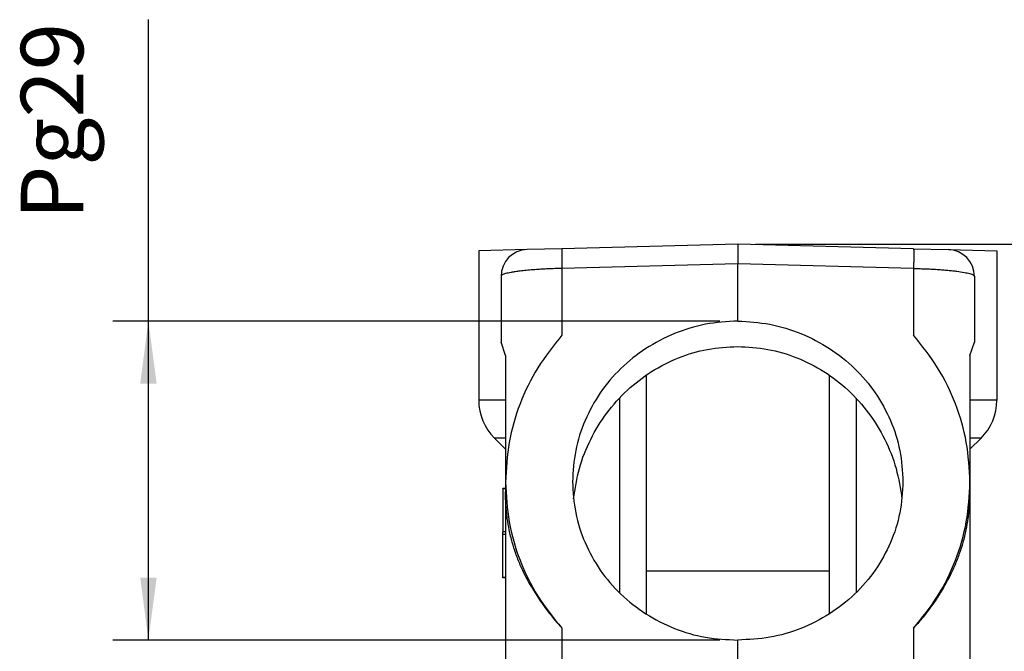
# Model space of a CAD drawing. Units: millimetres. Extents: x -285 to 12, y 535 to 745.
# Drawn here: x -168 to -113, y 635 to 671 of the extents above; entities that cross this region are included whole.
import ezdxf

# ---------------------------------------------------------------- set-up
doc = ezdxf.new("R2010")
doc.units = ezdxf.units.MM
doc.layers.add('1', color=7, linetype='Continuous')
doc.styles.add('CONVERTER_11', font='simplex.shx', dxfattribs={"width": 0.95})
doc.dimstyles.new('ME10_DIM_13', dxfattribs={"dimtxt": 7, "dimasz": 7, "dimexe": 4, "dimexo": 2, "dimgap": 3, "dimtad": 1, "dimdsep": 46, "dimtxsty": 'CONVERTER_11', "dimsah": 1, "dimcen": 0.09, "dimclrd": 7, "dimclre": 7, "dimclrt": 7, "dimadec": 0, "dimazin": 0, "dimtfac": 1, "dimtdec": 4, "dimtix": 1, "dimtmove": 0, "dimatfit": 3, "dimfxl": 1, "dimtolj": 1, "dimtzin": 0, "dimarcsym": 0})
doc.dimstyles.new('ME10_DIM_14', dxfattribs={"dimtxt": 7, "dimasz": 7, "dimexe": 4, "dimexo": 2, "dimgap": 3, "dimtad": 1, "dimdsep": 46, "dimtxsty": 'CONVERTER_11', "dimsah": 1, "dimcen": 0.09, "dimclrd": 7, "dimclre": 7, "dimclrt": 7, "dimadec": 0, "dimazin": 0, "dimtfac": 1, "dimtdec": 4, "dimtix": 1, "dimtmove": 0, "dimatfit": 3, "dimfxl": 1, "dimtolj": 1, "dimtzin": 0, "dimarcsym": 0})

# ---------------------------------------------------------------- blocks, each defined once
blk = doc.blocks.new('CGO_06_29__3', base_point=(-284.25, 1205.34))
at = {"color": 7, "linetype": 'Continuous'}
for p, q in [((-255.25, 1316.54), (-274.93, 1316.02)), ((-255.25, 1316.54), (-255.25, 1314.32)), ((-235.57, 1316.02), (-255.25, 1316.54)), ((-278.83, 1315.92), (-284.25, 1315.78)), ((-284.25, 1315.78), (-284.25, 1299.03)), ((-274.93, 1316.02), (-278.83, 1315.92)), ((-235.57, 1316.02), (-231.67, 1315.92)), ((-231.67, 1315.92), (-226.25, 1315.78)), ((-226.25, 1315.78), (-226.25, 1299.03)), ((-255.25, 1314.32), (-274.93, 1313.8)), ((-255.25, 1307.91), (-255.25, 1314.32)), ((-235.57, 1313.8), (-255.25, 1314.32)), ((-274.93, 1313.8), (-274.93, 1306.32)), ((-235.57, 1313.8), (-235.57, 1306.32)), ((-281.75, 1312.92), (-281.75, 1305.54)), ((-228.75, 1312.92), (-228.75, 1305.54)), ((-281.25, 1304.04), (-281.75, 1305.54)), ((-229.25, 1304.04), (-228.75, 1305.54)), ((-281.25, 1304.04), (-281.25, 1299.03)), ((-229.25, 1304.04), (-229.25, 1299.03)), ((-265.5, 1301.85), (-265.5, 1275.09)), ((-245, 1301.85), (-245, 1275.09)), ((-281.25, 1299.03), (-284.25, 1299.03)), ((-281.25, 1299.03), (-281.25, 1294.78)), ((-268.5, 1299.27), (-268.5, 1277.48)), ((-242, 1299.27), (-242, 1277.48)), ((-226.25, 1299.03), (-229.25, 1299.03)), ((-229.25, 1299.03), (-229.25, 1294.78)), ((-281.25, 1293.54), (-282.49, 1294.78)), ((-281.25, 1294.78), (-282.49, 1294.78)), ((-281.25, 1294.78), (-281.25, 1293.54)), ((-229.25, 1293.54), (-228.01, 1294.78)), ((-228.01, 1294.78), (-229.25, 1294.78)), ((-229.25, 1294.78), (-229.25, 1293.54)), ((-281.25, 1293.54), (-281.25, 1289.86)), ((-229.25, 1293.54), (-229.25, 1289.86)), ((-281.25, 1289.86), (-281.25, 1289.14)), ((-229.25, 1289.86), (-229.25, 1288.77)), ((-281.55, 1289.1), (-281.55, 1289.14)), ((-281.25, 1289.14), (-281.55, 1289.14)), ((-281.25, 1289.1), (-281.55, 1289.1)), ((-281.55, 1289.1), (-281.55, 1284.28)), ((-281.25, 1289.14), (-281.25, 1289.1)), ((-281.25, 1289.1), (-281.25, 1288.77)), ((-281.25, 1288.77), (-281.25, 1284.28)), ((-229.25, 1288.77), (-229.25, 1261.04)), ((-281.25, 1284.28), (-281.55, 1284.28)), ((-281.55, 1284), (-281.55, 1284.28)), ((-281.25, 1284), (-281.55, 1284)), ((-281.55, 1279.18), (-281.55, 1284)), ((-281.25, 1284.28), (-281.25, 1284)), ((-281.25, 1284), (-281.25, 1279.18)), ((-265.5, 1279.94), (-245, 1279.94)), ((-281.55, 1279.14), (-281.55, 1279.18)), ((-281.25, 1279.18), (-281.55, 1279.18)), ((-281.25, 1279.14), (-281.55, 1279.14)), ((-281.25, 1279.18), (-281.25, 1279.14)), ((-281.25, 1279.14), (-281.25, 1261.04)), ((-274.93, 1273.5), (-274.93, 1251.47)), ((-235.57, 1273.5), (-235.57, 1251.47)), ((-255.25, 1251.54), (-255.25, 1272.17))]:
    blk.add_line(p, q, dxfattribs=at)
for centre, radius, start, end in [((-278.75, 1312.92), 3, 91.5, 180), ((-231.75, 1312.92), 3, 0, 88.5), ((-278.25, 1299.03), 6, 180, 225), ((-232.25, 1299.03), 6, 315, 0)]:
    blk.add_arc(centre, radius, start, end, dxfattribs=at)
for points, knots in [([(-274.93, 1316.02), (-274.93, 1316.02), (-274.94, 1316.01), (-274.94, 1315.99), (-274.94, 1315.96), (-274.95, 1315.92), (-274.95, 1315.86), (-274.95, 1315.79), (-274.95, 1315.71), (-274.95, 1315.61), (-274.95, 1315.48), (-274.95, 1315.32), (-274.95, 1315.14), (-274.95, 1314.95), (-274.95, 1314.74), (-274.95, 1314.52), (-274.94, 1314.29), (-274.94, 1314.05), (-274.93, 1313.89), (-274.93, 1313.8)], [0, 0, 0, 0, 0.007537, 0.027153, 0.059321, 0.10405, 0.16115, 0.230312, 0.311303, 0.403885, 0.544516, 0.703674, 0.880454, 1.073371, 1.280757, 1.501426, 1.733513, 1.975019, 2.224564, 2.224564, 2.224564, 2.224564]), ([(-235.57, 1316.02), (-235.57, 1316.02), (-235.56, 1316.01), (-235.56, 1315.99), (-235.56, 1315.96), (-235.55, 1315.92), (-235.55, 1315.86), (-235.55, 1315.79), (-235.55, 1315.71), (-235.55, 1315.61), (-235.55, 1315.48), (-235.55, 1315.32), (-235.55, 1315.14), (-235.55, 1314.95), (-235.55, 1314.74), (-235.55, 1314.52), (-235.56, 1314.29), (-235.56, 1314.05), (-235.57, 1313.89), (-235.57, 1313.8)], [0, 0, 0, 0, 0.007537, 0.027153, 0.059321, 0.104049, 0.16115, 0.230312, 0.311302, 0.403885, 0.544515, 0.703674, 0.880454, 1.073371, 1.280756, 1.501426, 1.733513, 1.975018, 2.224564, 2.224564, 2.224564, 2.224564]), ([(-274.93, 1313.8), (-275.14, 1313.8), (-275.59, 1313.79), (-276.28, 1313.76), (-276.96, 1313.73), (-277.66, 1313.69), (-278.36, 1313.64), (-279.1, 1313.57), (-279.73, 1313.5), (-280.23, 1313.43), (-280.62, 1313.36), (-280.95, 1313.3), (-281.22, 1313.23), (-281.44, 1313.16), (-281.6, 1313.09), (-281.72, 1313.01), (-281.74, 1312.95), (-281.75, 1312.92)], [0, 0, 0, 0, 0.614341, 1.353594, 2.073138, 2.648835, 3.453543, 4.197097, 4.870487, 5.355592, 5.717253, 6.062681, 6.350456, 6.564866, 6.756676, 6.885606, 6.958782, 6.958782, 6.958782, 6.958782]), ([(-235.57, 1313.8), (-235.32, 1313.8), (-234.87, 1313.79), (-234.22, 1313.76), (-233.58, 1313.74), (-232.93, 1313.7), (-232.3, 1313.65), (-231.72, 1313.6), (-231.2, 1313.55), (-230.58, 1313.48), (-229.94, 1313.39), (-229.34, 1313.24), (-228.91, 1313.14), (-228.79, 1312.98), (-228.75, 1312.92)], [0, 0, 0, 0, 0.744165, 1.35369, 1.949617, 2.648885, 3.313965, 3.835763, 4.413138, 4.870313, 5.714961, 6.350223, 6.755395, 6.951633, 6.951633, 6.951633, 6.951633]), ([(-255.25, 1307.91), (-256.46, 1307.84), (-258.88, 1307.69), (-262.37, 1306.6), (-265.59, 1304.93), (-268.41, 1302.68), (-270.73, 1299.94), (-272.44, 1296.82), (-273.54, 1293.43), (-273.68, 1291.09), (-273.75, 1289.91)], [0, 0, 0, 0, 3.627865, 7.250933, 10.86047, 14.449718, 18.014925, 21.555961, 25.076409, 28.583073, 28.583073, 28.583073, 28.583073]), ([(-255.25, 1307.91), (-254.04, 1307.84), (-251.62, 1307.69), (-248.13, 1306.6), (-244.91, 1304.93), (-242.09, 1302.68), (-239.77, 1299.94), (-238.06, 1296.82), (-236.96, 1293.43), (-236.82, 1291.09), (-236.75, 1289.91)], [0, 0, 0, 0, 3.627865, 7.250933, 10.86047, 14.449718, 18.014925, 21.555961, 25.076409, 28.583073, 28.583073, 28.583073, 28.583073]), ([(-274.93, 1306.32), (-275.88, 1305.13), (-277.77, 1302.77), (-279.73, 1298.68), (-281.01, 1294.35), (-281.17, 1291.36), (-281.25, 1289.86)], [0, 0, 0, 0, 4.533405, 9.039592, 13.52318, 17.99171, 17.99171, 17.99171, 17.99171]), ([(-229.25, 1289.86), (-229.33, 1291.36), (-229.49, 1294.35), (-230.77, 1298.68), (-232.73, 1302.77), (-234.62, 1305.13), (-235.57, 1306.32)], [0, 0, 0, 0, 4.468531, 8.952118, 13.458305, 17.99171, 17.99171, 17.99171, 17.99171]), ([(-273.64, 1287.98), (-273.46, 1289.13), (-273.1, 1291.43), (-271.8, 1294.69), (-269.99, 1297.66), (-267.68, 1300.23), (-264.96, 1302.34), (-261.91, 1303.88), (-258.64, 1304.87), (-256.38, 1305), (-255.25, 1305.06)], [0, 0, 0, 0, 3.491236, 6.970727, 10.432803, 13.874031, 17.293699, 20.693955, 24.079569, 27.457318, 27.457318, 27.457318, 27.457318]), ([(-255.25, 1305.06), (-254.12, 1305), (-251.86, 1304.87), (-248.59, 1303.88), (-245.54, 1302.34), (-242.82, 1300.23), (-240.51, 1297.66), (-238.7, 1294.69), (-237.4, 1291.43), (-237.04, 1289.13), (-236.86, 1287.98)], [0, 0, 0, 0, 3.377749, 6.763363, 10.163619, 13.583287, 17.024516, 20.486591, 23.966082, 27.457318, 27.457318, 27.457318, 27.457318]), ([(-281.25, 1289.86), (-281.17, 1288.37), (-281.01, 1285.39), (-279.73, 1281.07), (-277.77, 1277), (-275.88, 1274.67), (-274.93, 1273.5)], [0, 0, 0, 0, 4.462986, 8.930669, 13.412674, 17.916748, 17.916748, 17.916748, 17.916748]), ([(-273.75, 1289.91), (-273.68, 1288.75), (-273.54, 1286.41), (-272.44, 1283.03), (-270.73, 1279.93), (-268.41, 1277.23), (-265.58, 1275.01), (-262.37, 1273.38), (-258.88, 1272.34), (-256.46, 1272.23), (-255.25, 1272.17)], [0, 0, 0, 0, 3.501871, 7.008704, 10.529465, 14.070905, 17.636548, 21.226196, 24.836036, 28.459268, 28.459268, 28.459268, 28.459268]), ([(-236.75, 1289.91), (-236.82, 1288.75), (-236.96, 1286.41), (-238.06, 1283.03), (-239.77, 1279.93), (-242.09, 1277.23), (-244.92, 1275.01), (-248.13, 1273.38), (-251.62, 1272.34), (-254.04, 1272.23), (-255.25, 1272.17)], [0, 0, 0, 0, 3.501871, 7.008704, 10.529465, 14.070905, 17.636548, 21.226196, 24.836036, 28.459268, 28.459268, 28.459268, 28.459268]), ([(-235.57, 1273.5), (-234.62, 1274.67), (-232.73, 1277), (-230.77, 1281.07), (-229.49, 1285.39), (-229.33, 1288.37), (-229.25, 1289.86)], [0, 0, 0, 0, 4.504074, 8.986079, 13.453762, 17.916748, 17.916748, 17.916748, 17.916748]), ([(-278.33, 1278.1), (-278.56, 1278.5), (-279.02, 1279.31), (-279.61, 1280.58), (-280.1, 1281.84), (-280.52, 1283.16), (-280.84, 1284.47), (-281.03, 1285.61), (-281.14, 1286.52), (-281.2, 1287.24), (-281.24, 1287.99), (-281.25, 1288.5), (-281.25, 1288.77)], [0, 0, 0, 0, 1.403245, 2.779478, 4.184791, 5.482643, 6.909217, 8.226936, 8.948503, 9.674156, 10.398458, 11.199295, 11.199295, 11.199295, 11.199295]), ([(-232.17, 1278.1), (-231.94, 1278.49), (-231.49, 1279.3), (-230.9, 1280.56), (-230.4, 1281.84), (-229.98, 1283.15), (-229.66, 1284.47), (-229.47, 1285.61), (-229.36, 1286.52), (-229.3, 1287.24), (-229.26, 1287.99), (-229.25, 1288.5), (-229.25, 1288.77)], [0, 0, 0, 0, 1.367082, 2.779471, 4.170409, 5.482641, 6.909032, 8.226937, 8.947951, 9.674156, 10.398714, 11.199294, 11.199294, 11.199294, 11.199294]), ([(-278.33, 1278.1), (-278.09, 1277.69), (-277.61, 1276.9), (-276.78, 1275.73), (-275.9, 1274.6), (-275.25, 1273.86), (-274.93, 1273.5)], [0, 0, 0, 0, 1.414881, 2.785601, 4.28257, 5.727546, 5.727546, 5.727546, 5.727546]), ([(-232.17, 1278.1), (-232.41, 1277.69), (-232.89, 1276.9), (-233.72, 1275.73), (-234.6, 1274.6), (-235.25, 1273.86), (-235.57, 1273.5)], [0, 0, 0, 0, 1.414881, 2.785601, 4.28257, 5.727546, 5.727546, 5.727546, 5.727546])]:
    blk.add_open_spline(points, degree=3, knots=knots, dxfattribs=at)
blk = doc.blocks.new('*D17')
at = {"layer": '1', "color": 7, "linetype": 'Continuous'}
for p, q in [((-321.23, 1307.91), (-321.23, 1341.68)), ((-257.25, 1307.91), (-325.23, 1307.91)), ((-321.23, 1272.17), (-321.23, 1307.91)), ((-257.25, 1272.17), (-325.23, 1272.17))]:
    blk.add_line(p, q, dxfattribs=at)
at = {"layer": '1', "color": 7}
for points in [[(-320.31, 1300.91), (-322.15, 1300.91), (-321.23, 1307.91)], [(-322.15, 1279.17), (-320.31, 1279.17), (-321.23, 1272.17)]]:
    blk.add_solid(points, dxfattribs=at)
at = {"layer": '1', "color": 7, "insert": (-326.33, 1319.28), "char_height": 7, "attachment_point": 7, "rotation": 90, "line_spacing_factor": 0.60024, "style": 'CONVERTER_11'}
blk.add_mtext('Pg29', dxfattribs=at)
blk = doc.blocks.new('*D18')
at = {"layer": '1', "color": 7, "linetype": 'Continuous'}
for p, q in [((-253.25, 1316.54), (-169.01, 1316.54)), ((-173.01, 1216.54), (-173.01, 1316.54)), ((-243.76, 1216.54), (-169.01, 1216.54))]:
    blk.add_line(p, q, dxfattribs=at)
at = {"layer": '1', "color": 7}
for points in [[(-172.09, 1309.54), (-173.94, 1309.54), (-173.01, 1316.54)], [(-173.94, 1223.54), (-172.09, 1223.54), (-173.01, 1216.54)]]:
    blk.add_solid(points, dxfattribs=at)
at = {"layer": '1', "color": 7, "insert": (-176.01, 1259.19), "char_height": 7, "attachment_point": 7, "rotation": 90, "line_spacing_factor": 0.60024, "style": 'CONVERTER_11'}
blk.add_mtext('100', dxfattribs=at)
blk = doc.blocks.new('Da_destra1', base_point=(-255.25, 1260.94))
blk.add_blockref('CGO_06_29__3', (-284.25, 1205.34))
at = {"layer": '1'}
dim = blk.add_linear_dim(base=(-321.232, 1272.171), p1=(-255.25, 1307.91), p2=(-255.25, 1272.171), angle=90, text='Pg29', dimstyle='ME10_DIM_13', dxfattribs=at)
dim.commit()
dim.dimension.update_dxf_attribs({"geometry": '*D17', "text_midpoint": (-328.782, 1330.477), "text_rotation": 90})
dim = blk.add_linear_dim(base=(-173.014, 1216.54), p1=(-255.25, 1316.54), p2=(-245.759, 1216.54), angle=90, dimstyle='ME10_DIM_14', dxfattribs=at)
dim.commit()
dim.dimension.update_dxf_attribs({"geometry": '*D18', "text_midpoint": (-179.514, 1266.54), "text_rotation": 90})

msp = doc.modelspace()

# ---------------------------------------------------------------- block references
at = {"xscale": 0.5, "yscale": 0.5, "zscale": 0.5}
msp.add_blockref('Da_destra1', (-127.625, 630.47), dxfattribs=at)

doc.saveas('drawing.dxf')
